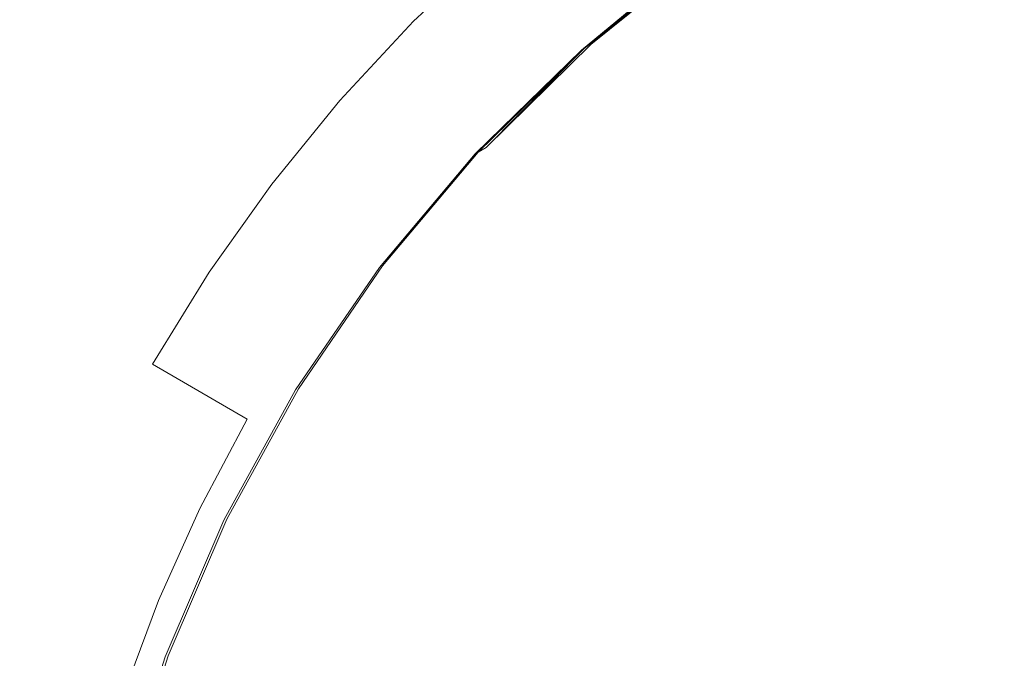
# Model space of a CAD drawing. Extents: x 0 to 830, y -842 to -12.
# Drawn here: x 763 to 774, y -67 to -59 of the extents above; entities that cross this region are included whole.
import ezdxf

# ---------------------------------------------------------------- set-up
doc = ezdxf.new("R2010")
doc.units = 0
doc.header["$LTSCALE"] = 500
doc.header["$MEASUREMENT"] = 0
doc.layers.add('NOVOTERM_CHROM_MAT', color=7, linetype='Continuous')

msp = doc.modelspace()

# ---------------------------------------------------------------- linework, layer by layer
at = {"layer": 'NOVOTERM_CHROM_MAT', "lineweight": 0}
for points, invisible_edges in [([(775.268, -56.031, 1839.562), (777.181, -61.715, 1839.468), (777.069, -63.453, 1839.468), (774.19, -56.441, 1839.562)], 7), ([(777.069, -63.453, 1854.945), (777.181, -61.715, 1854.945), (775.268, -56.031, 1854.85), (774.19, -56.441, 1854.85)], 15), ([(777.069, -63.453, 1839.468), (775.771, -62.304, 1839.468), (773.14, -56.92, 1839.562), (774.19, -56.441, 1839.562)], 11), ([(773.14, -56.92, 1854.85), (775.771, -62.304, 1854.945), (777.069, -63.453, 1854.945), (774.19, -56.441, 1854.85)], 15), ([(773.14, -56.92, 1839.562), (775.771, -62.304, 1839.468), (775.885, -64.042, 1839.468), (772.123, -57.469, 1839.562)], 15), ([(775.885, -64.042, 1854.945), (775.771, -62.304, 1854.945), (773.14, -56.92, 1854.85), (772.123, -57.469, 1854.85)], 15), ([(775.885, -64.042, 1839.468), (774.45, -63.073, 1839.468), (771.145, -58.083, 1839.562), (772.123, -57.469, 1839.562)], 15), ([(771.145, -58.083, 1854.85), (774.45, -63.073, 1854.945), (775.885, -64.042, 1854.945), (772.123, -57.469, 1854.85)], 15), ([(769.443, -57.754, 1853.381), (768.488, -58.544, 1853.381), (769.317, -59.497, 1854.85), (770.208, -58.76, 1854.85)], 14), ([(770.208, -58.76, 1839.562), (769.317, -59.497, 1839.562), (768.488, -58.544, 1841.032), (769.443, -57.754, 1841.032)], 15), ([(771.486, -59.244, 1839.468), (772.516, -58.007, 1839.465), (771.982, -58.264, 1839.465), (770.91, -59.491, 1839.468)], 15), ([(770.911, -59.491, -0.055), (771.983, -58.264, -0.052), (772.517, -58.007, -0.052), (771.486, -59.244, -0.055)], 15), ([(771.145, -58.083, 1839.562), (774.45, -63.073, 1839.468), (774.788, -64.782, 1839.468), (770.208, -58.76, 1839.562)], 15), ([(774.788, -64.782, 1854.945), (774.45, -63.073, 1854.945), (771.145, -58.083, 1854.85), (770.208, -58.76, 1854.85)], 15), ([(774.675, -59.601, 1839.468), (775.291, -58.102, 1839.468), (774.622, -58.251, 1839.468), (773.939, -59.74, 1839.468)], 15), ([(773.94, -59.74, -0.055), (774.622, -58.251, -0.055), (775.292, -58.102, -0.055), (774.676, -59.601, -0.055)], 15), ([(770.91, -59.491, 1839.468), (771.982, -58.264, 1839.465), (771.462, -58.537, 1839.465), (770.355, -59.754, 1839.468)], 15), ([(770.356, -59.754, -0.055), (771.462, -58.537, -0.052), (771.983, -58.264, -0.052), (770.911, -59.491, -0.055)], 15), ([(773.939, -59.74, 1839.468), (774.622, -58.251, 1839.468), (773.964, -58.416, 1839.468), (773.219, -59.894, 1839.468)], 15), ([(773.22, -59.894, -0.055), (773.965, -58.416, -0.055), (774.622, -58.251, -0.055), (773.94, -59.74, -0.055)], 15), ([(773.219, -59.894, 1839.468), (773.964, -58.416, 1839.468), (773.321, -58.599, 1839.468), (772.517, -60.064, 1839.468)], 15), ([(772.517, -60.064, -0.055), (773.321, -58.599, -0.055), (773.965, -58.416, -0.055), (773.22, -59.894, -0.055)], 15), ([(769.317, -59.497, 1839.562), (768.476, -60.292, 1839.562), (767.587, -59.395, 1841.032), (768.488, -58.544, 1841.032)], 11), ([(768.488, -58.544, 1853.381), (768.488, -58.544, 1841.032), (767.587, -59.395, 1841.032), (767.587, -59.395, 1853.381)], 3), ([(768.488, -58.544, 1853.381), (767.587, -59.395, 1853.381), (768.476, -60.292, 1854.85), (769.317, -59.497, 1854.85)], 15), ([(770.956, -58.826, 1839.465), (769.822, -60.032, 1839.468), (770.355, -59.754, 1839.468), (771.462, -58.537, 1839.465)], 15), ([(771.462, -58.537, -0.052), (770.356, -59.754, -0.055), (769.822, -60.032, -0.055), (770.956, -58.826, -0.052)], 15), ([(772.517, -60.064, 1839.468), (773.321, -58.599, 1839.468), (772.692, -58.797, 1839.468), (771.834, -60.249, 1839.468)], 15), ([(772.693, -58.797, -0.055), (773.321, -58.599, -0.055), (772.517, -60.064, -0.055), (771.835, -60.249, -0.055)], 15), ([(769.797, -59.553, 1839.438), (770.095, -59.359, 1839.454), (770.802, -58.718, 1839.409), (770.404, -59.016, 1839.407)], 11), ([(774.788, -64.782, 1839.468), (773.24, -64.01, 1839.468), (769.317, -59.497, 1839.562), (770.208, -58.76, 1839.562)], 15), ([(769.317, -59.497, 1854.85), (773.24, -64.01, 1854.945), (774.788, -64.782, 1854.945), (770.208, -58.76, 1854.85)], 15), ([(769.336, -60.303, 1839.465), (769.822, -60.032, 1839.468), (770.956, -58.826, 1839.465), (770.491, -59.108, 1839.462)], 15), ([(770.956, -58.826, -0.052), (769.822, -60.032, -0.055), (769.337, -60.303, -0.052), (770.492, -59.108, -0.049)], 15), ([(770.687, -58.828, -0.02), (770.096, -59.359, -0.041), (769.797, -59.553, -0.025), (770.414, -59.027, -0.012)], 7), ([(771.834, -60.249, 1839.468), (772.692, -58.797, 1839.468), (772.08, -59.013, 1839.468), (771.173, -60.45, 1839.468)], 15), ([(771.173, -60.45, -0.055), (772.08, -59.013, -0.055), (772.693, -58.797, -0.055), (771.835, -60.249, -0.055)], 15), ([(770.394, -59.004, 1839.253), (769.518, -59.729, 1839.253), (769.518, -59.729, 1839.321), (770.394, -59.004, 1839.253)], 11), ([(769.545, -59.713, 1839.373), (770.396, -59.007, 1839.372), (770.394, -59.004, 1839.321), (769.518, -59.729, 1839.321)], 11), ([(770.394, -59.004, 1839.253), (770.394, -59.004, 0.092), (769.519, -59.729, 0.092), (769.518, -59.729, 1839.253)], 15), ([(769.519, -59.729, 0.092), (770.394, -59.004, 0.092), (770.397, -59.007, 0.041), (769.546, -59.713, 0.04)], 11), ([(770.396, -59.007, 1839.372), (769.545, -59.713, 1839.373), (769.626, -59.662, 1839.412), (770.396, -59.007, 1839.372)], 11), ([(770.404, -59.016, 0.006), (769.626, -59.662, 0.001), (769.546, -59.713, 0.04), (770.404, -59.016, 0.006)], 10), ([(769.626, -59.662, 1839.412), (769.797, -59.553, 1839.438), (770.404, -59.016, 1839.407), (769.626, -59.662, 1839.412)], 11), ([(770.414, -59.027, -0.012), (769.797, -59.553, -0.025), (769.626, -59.662, 0.001), (770.414, -59.027, -0.012)], 11), ([(771.173, -60.45, 1839.468), (772.08, -59.013, 1839.468), (771.486, -59.244, 1839.468), (770.535, -60.665, 1839.468)], 15), ([(770.535, -60.665, -0.055), (771.486, -59.244, -0.055), (772.08, -59.013, -0.055), (771.173, -60.45, -0.055)], 15), ([(770.095, -59.359, 1839.454), (768.924, -60.544, 1839.457), (769.336, -60.303, 1839.465), (770.491, -59.108, 1839.462)], 15), ([(770.492, -59.108, -0.049), (769.337, -60.303, -0.052), (768.924, -60.544, -0.044), (770.096, -59.359, -0.041)], 15), ([(770.535, -60.665, 1839.468), (771.486, -59.244, 1839.468), (770.91, -59.491, 1839.468), (769.922, -60.896, 1839.468)], 15), ([(769.922, -60.896, -0.055), (770.911, -59.491, -0.055), (771.486, -59.244, -0.055), (770.535, -60.665, -0.055)], 15), ([(767.587, -59.395, 1853.381), (766.743, -60.305, 1853.381), (767.688, -61.141, 1854.85), (768.476, -60.292, 1854.85)], 14), ([(767.587, -59.395, 1841.032), (766.743, -60.305, 1841.032), (766.743, -60.305, 1853.381), (767.587, -59.395, 1853.381)], 14), ([(768.476, -60.292, 1839.562), (767.688, -61.141, 1839.562), (766.743, -60.305, 1841.032), (767.587, -59.395, 1841.032)], 15), ([(770.096, -59.359, -0.041), (768.924, -60.544, -0.044), (768.611, -60.733, -0.027), (769.797, -59.553, -0.025)], 15), ([(769.797, -59.553, 1839.438), (768.611, -60.733, 1839.44), (768.924, -60.544, 1839.457), (770.095, -59.359, 1839.454)], 15), ([(769.317, -59.497, 1839.562), (773.24, -64.01, 1839.468), (773.796, -65.659, 1839.468), (768.476, -60.292, 1839.562)], 15), ([(773.796, -65.659, 1854.945), (773.24, -64.01, 1854.945), (769.317, -59.497, 1854.85), (768.476, -60.292, 1854.85)], 15), ([(769.922, -60.896, 1839.468), (770.91, -59.491, 1839.468), (770.355, -59.754, 1839.468), (769.335, -61.141, 1839.468)], 15), ([(769.335, -61.141, -0.055), (770.356, -59.754, -0.055), (770.911, -59.491, -0.055), (769.922, -60.896, -0.055)], 15), ([(774.945, -61.166, 1839.468), (775.426, -59.479, 1839.468), (774.675, -59.601, 1839.468), (774.134, -61.276, 1839.468)], 15), ([(774.676, -59.601, -0.055), (775.426, -59.479, -0.055), (774.946, -61.166, -0.055), (774.134, -61.276, -0.055)], 15), ([(768.423, -60.846, 1839.413), (768.611, -60.733, 1839.44), (769.797, -59.553, 1839.438), (769.626, -59.662, 1839.412)], 15), ([(768.611, -60.733, -0.027), (768.424, -60.846), (769.626, -59.662, 0.001), (769.797, -59.553, -0.025)], 13), ([(774.134, -61.276, 1839.468), (774.675, -59.601, 1839.468), (773.939, -59.74, 1839.468), (773.339, -61.401, 1839.468)], 15), ([(773.94, -59.74, -0.055), (774.676, -59.601, -0.055), (774.134, -61.276, -0.055), (773.339, -61.401, -0.055)], 15), ([(768.33, -60.902, 0.039), (768.298, -60.921, 0.092), (769.519, -59.729, 0.092), (769.546, -59.713, 0.04)], 6), ([(768.298, -60.921, 1839.321), (768.329, -60.902, 1839.374), (769.545, -59.713, 1839.373), (769.518, -59.729, 1839.321)], 6), ([(768.298, -60.921, 1839.253), (769.518, -59.729, 1839.321), (769.518, -59.729, 1839.253), (768.298, -60.921, 1839.253)], 14), ([(768.298, -60.921, 1839.253), (769.518, -59.729, 1839.253), (769.519, -59.729, 0.092), (768.298, -60.921, 0.092)], 7), ([(768.329, -60.902, 1839.374), (768.423, -60.846, 1839.413), (769.626, -59.662, 1839.412), (769.545, -59.713, 1839.373)], 12), ([(768.424, -60.846), (769.546, -59.713, 0.04), (769.626, -59.662, 0.001), (768.424, -60.846)], 14), ([(773.339, -61.401, 1839.468), (773.939, -59.74, 1839.468), (773.219, -59.894, 1839.468), (772.564, -61.539, 1839.468)], 15), ([(773.22, -59.894, -0.055), (773.94, -59.74, -0.055), (773.339, -61.401, -0.055), (772.564, -61.539, -0.055)], 15), ([(768.776, -61.4, 1839.468), (769.335, -61.141, 1839.468), (770.355, -59.754, 1839.468), (769.822, -60.032, 1839.468)], 15), ([(769.335, -61.141, -0.055), (768.776, -61.4, -0.055), (769.822, -60.032, -0.055), (770.356, -59.754, -0.055)], 15), ([(772.564, -61.539, 1839.468), (773.219, -59.894, 1839.468), (772.517, -60.064, 1839.468), (771.81, -61.692, 1839.468)], 15), ([(771.81, -61.692, -0.055), (772.517, -60.064, -0.055), (773.22, -59.894, -0.055), (772.564, -61.539, -0.055)], 15), ([(768.271, -61.652, 1839.465), (768.776, -61.4, 1839.468), (769.822, -60.032, 1839.468), (769.336, -60.303, 1839.465)], 15), ([(769.822, -60.032, -0.055), (768.776, -61.4, -0.055), (768.271, -61.652, -0.052), (769.337, -60.303, -0.052)], 15), ([(771.81, -61.692, 1839.468), (772.517, -60.064, 1839.468), (771.834, -60.249, 1839.468), (771.08, -61.859, 1839.468)], 15), ([(771.835, -60.249, -0.055), (772.517, -60.064, -0.055), (771.81, -61.692, -0.055), (771.08, -61.859, -0.055)], 15), ([(767.688, -61.141, 1839.562), (766.957, -62.04, 1839.562), (765.96, -61.268, 1841.032), (766.743, -60.305, 1841.032)], 11), ([(766.743, -60.305, 1853.381), (766.743, -60.305, 1841.032), (765.96, -61.268, 1841.032), (765.96, -61.268, 1853.381)], 7), ([(766.743, -60.305, 1853.381), (765.96, -61.268, 1853.381), (766.957, -62.04, 1854.85), (767.688, -61.141, 1854.85)], 15), ([(768.476, -60.292, 1839.562), (773.796, -65.659, 1839.468), (772.161, -65.099, 1839.468), (767.688, -61.141, 1839.562)], 15), ([(767.688, -61.141, 1854.85), (772.161, -65.099, 1854.945), (773.796, -65.659, 1854.945), (768.476, -60.292, 1854.85)], 15), ([(768.924, -60.544, 1839.457), (767.845, -61.877, 1839.457), (768.271, -61.652, 1839.465), (769.336, -60.303, 1839.465)], 15), ([(769.337, -60.303, -0.052), (768.271, -61.652, -0.052), (767.845, -61.877, -0.044), (768.924, -60.544, -0.044)], 15), ([(771.08, -61.859, 1839.468), (771.834, -60.249, 1839.468), (771.173, -60.45, 1839.468), (770.375, -62.039, 1839.468)], 15), ([(771.173, -60.45, -0.055), (771.835, -60.249, -0.055), (771.08, -61.859, -0.055), (770.375, -62.039, -0.055)], 15), ([(768.611, -60.733, 1839.44), (767.522, -62.052, 1839.44), (767.845, -61.877, 1839.457), (768.924, -60.544, 1839.457)], 15), ([(768.924, -60.544, -0.044), (767.845, -61.877, -0.044), (767.522, -62.052, -0.027), (768.611, -60.733, -0.027)], 15), ([(770.375, -62.039, 1839.468), (771.173, -60.45, 1839.468), (770.535, -60.665, 1839.468), (769.698, -62.232, 1839.468)], 15), ([(770.535, -60.665, -0.055), (771.173, -60.45, -0.055), (770.375, -62.039, -0.055), (769.699, -62.232, -0.055)], 15), ([(768.611, -60.733, 1839.44), (768.423, -60.846, 1839.413), (767.328, -62.157, 1839.413), (767.522, -62.052, 1839.44)], 15), ([(767.329, -62.157), (768.424, -60.846), (768.611, -60.733, -0.027), (767.522, -62.052, -0.027)], 15), ([(769.698, -62.232, 1839.468), (770.535, -60.665, 1839.468), (769.922, -60.896, 1839.468), (769.052, -62.439, 1839.468)], 15), ([(769.052, -62.439, -0.055), (769.922, -60.896, -0.055), (770.535, -60.665, -0.055), (769.699, -62.232, -0.055)], 15), ([(767.232, -62.21, 0.039), (768.33, -60.902, 0.039), (768.424, -60.846), (767.329, -62.157)], 12), ([(767.328, -62.157, 1839.413), (768.423, -60.846, 1839.413), (768.329, -60.902, 1839.374), (767.232, -62.21, 1839.374)], 15), ([(767.232, -62.21, 1839.374), (768.329, -60.902, 1839.374), (768.298, -60.921, 1839.321), (767.199, -62.227, 1839.321)], 10), ([(768.298, -60.921, 1839.253), (767.199, -62.227, 1839.253), (767.199, -62.227, 1839.321), (768.298, -60.921, 1839.253)], 9), ([(768.298, -60.921, 1839.253), (768.298, -60.921, 0.092), (767.2, -62.227, 0.092), (767.199, -62.227, 1839.253)], 15), ([(767.2, -62.227, 0.092), (768.298, -60.921, 0.092), (768.33, -60.902, 0.039), (767.232, -62.21, 0.039)], 15), ([(769.052, -62.439, 1839.468), (769.922, -60.896, 1839.468), (769.335, -61.141, 1839.468), (768.437, -62.66, 1839.468)], 15), ([(768.437, -62.66, -0.055), (769.335, -61.141, -0.055), (769.922, -60.896, -0.055), (769.052, -62.439, -0.055)], 15), ([(767.688, -61.141, 1839.562), (772.161, -65.099, 1839.468), (772.926, -66.66, 1839.468), (766.957, -62.04, 1839.562)], 15), ([(772.926, -66.66, 1854.945), (772.161, -65.099, 1854.945), (767.688, -61.141, 1854.85), (766.957, -62.04, 1854.85)], 15), ([(768.776, -61.4, 1839.468), (767.856, -62.892, 1839.468), (768.437, -62.66, 1839.468), (769.335, -61.141, 1839.468)], 15), ([(768.437, -62.66, -0.055), (767.856, -62.892, -0.055), (768.776, -61.4, -0.055), (769.335, -61.141, -0.055)], 15), ([(774.535, -63.007, 1839.468), (774.945, -61.166, 1839.468), (774.134, -61.276, 1839.468), (773.671, -63.102, 1839.468)], 15), ([(773.672, -63.102, -0.055), (774.134, -61.276, -0.055), (774.946, -61.166, -0.055), (774.536, -63.007, -0.055)], 15), ([(766.286, -62.985, 1854.85), (766.957, -62.04, 1854.85), (765.96, -61.268, 1853.381), (765.24, -62.28, 1853.381)], 11), ([(765.96, -61.268, 1841.032), (766.957, -62.04, 1839.562), (766.286, -62.985, 1839.562), (765.24, -62.28, 1841.032)], 7), ([(765.96, -61.268, 1841.032), (765.24, -62.28, 1841.032), (765.24, -62.28, 1853.381), (765.96, -61.268, 1853.381)], 15), ([(773.671, -63.102, 1839.468), (774.134, -61.276, 1839.468), (773.339, -61.401, 1839.468), (772.827, -63.209, 1839.468)], 15), ([(772.827, -63.209, -0.055), (773.339, -61.401, -0.055), (774.134, -61.276, -0.055), (773.672, -63.102, -0.055)], 15), ([(768.271, -61.652, 1839.465), (767.334, -63.119, 1839.465), (767.856, -62.892, 1839.468), (768.776, -61.4, 1839.468)], 15), ([(768.776, -61.4, -0.055), (767.856, -62.892, -0.055), (767.334, -63.119, -0.052), (768.271, -61.652, -0.052)], 15), ([(772.827, -63.209, 1839.468), (773.339, -61.401, 1839.468), (772.564, -61.539, 1839.468), (772.004, -63.329, 1839.468)], 15), ([(772.005, -63.329, -0.055), (772.564, -61.539, -0.055), (773.339, -61.401, -0.055), (772.827, -63.209, -0.055)], 15), ([(772.004, -63.329, 1839.468), (772.564, -61.539, 1839.468), (771.81, -61.692, 1839.468), (771.207, -63.46, 1839.468)], 15), ([(771.207, -63.46, -0.055), (771.81, -61.692, -0.055), (772.564, -61.539, -0.055), (772.005, -63.329, -0.055)], 15), ([(767.845, -61.877, 1839.457), (766.895, -63.321, 1839.457), (767.334, -63.119, 1839.465), (768.271, -61.652, 1839.465)], 15), ([(768.271, -61.652, -0.052), (767.334, -63.119, -0.052), (766.895, -63.321, -0.044), (767.845, -61.877, -0.044)], 15), ([(771.207, -63.46, 1839.468), (771.81, -61.692, 1839.468), (771.08, -61.859, 1839.468), (770.436, -63.603, 1839.468)], 15), ([(770.436, -63.603, -0.055), (771.08, -61.859, -0.055), (771.81, -61.692, -0.055), (771.207, -63.46, -0.055)], 15), ([(767.522, -62.052, 1839.44), (766.564, -63.479, 1839.44), (766.895, -63.321, 1839.457), (767.845, -61.877, 1839.457)], 15), ([(767.845, -61.877, -0.044), (766.895, -63.321, -0.044), (766.564, -63.479, -0.027), (767.522, -62.052, -0.027)], 15), ([(770.436, -63.603, 1839.468), (771.08, -61.859, 1839.468), (770.375, -62.039, 1839.468), (769.694, -63.759, 1839.468)], 15), ([(769.694, -63.759, -0.055), (770.375, -62.039, -0.055), (771.08, -61.859, -0.055), (770.436, -63.603, -0.055)], 15), ([(772.926, -66.66, 1839.468), (771.233, -66.32, 1839.468), (766.286, -62.985, 1839.562), (766.957, -62.04, 1839.562)], 15), ([(766.286, -62.985, 1854.85), (771.233, -66.32, 1854.945), (772.926, -66.66, 1854.945), (766.957, -62.04, 1854.85)], 15), ([(766.365, -63.573), (767.329, -62.157), (767.522, -62.052, -0.027), (766.564, -63.479, -0.027)], 15), ([(767.522, -62.052, 1839.44), (767.328, -62.157, 1839.413), (766.365, -63.573, 1839.413), (766.564, -63.479, 1839.44)], 15), ([(769.694, -63.759, 1839.468), (770.375, -62.039, 1839.468), (769.698, -62.232, 1839.468), (768.985, -63.925, 1839.468)], 15), ([(768.985, -63.925, -0.055), (769.699, -62.232, -0.055), (770.375, -62.039, -0.055), (769.694, -63.759, -0.055)], 15), ([(766.233, -63.636, 0.092), (767.2, -62.227, 0.092), (767.232, -62.21, 0.039), (766.266, -63.621, 0.039)], 11), ([(766.266, -63.621, 1839.374), (767.232, -62.21, 1839.374), (767.199, -62.227, 1839.321), (766.233, -63.636, 1839.321)], 11), ([(767.199, -62.227, 1839.253), (766.233, -63.636, 1839.253), (766.233, -63.636, 1839.321), (767.199, -62.227, 1839.253)], 9), ([(767.199, -62.227, 1839.253), (767.2, -62.227, 0.092), (766.233, -63.636, 0.092), (766.233, -63.636, 1839.253)], 15), ([(766.266, -63.621, 0.039), (767.232, -62.21, 0.039), (767.329, -62.157), (766.365, -63.573)], 15), ([(766.365, -63.573, 1839.413), (767.328, -62.157, 1839.413), (767.232, -62.21, 1839.374), (766.266, -63.621, 1839.374)], 11), ([(768.985, -63.925, 1839.468), (769.698, -62.232, 1839.468), (769.052, -62.439, 1839.468), (768.309, -64.104, 1839.468)], 15), ([(768.309, -64.104, -0.055), (769.052, -62.439, -0.055), (769.699, -62.232, -0.055), (768.985, -63.925, -0.055)], 15), ([(765.677, -63.972, 1854.85), (766.286, -62.985, 1854.85), (765.24, -62.28, 1853.381), (764.588, -63.338, 1853.381)], 3), ([(765.24, -62.28, 1853.381), (765.24, -62.28, 1841.032), (764.588, -63.338, 1841.032), (764.588, -63.338, 1853.381)], 13), ([(765.24, -62.28, 1841.032), (766.286, -62.985, 1839.562), (765.677, -63.972, 1839.562), (764.588, -63.338, 1841.032)], 11), ([(768.309, -64.104, 1839.468), (769.052, -62.439, 1839.468), (768.437, -62.66, 1839.468), (767.67, -64.293, 1839.468)], 15), ([(767.671, -64.293, -0.055), (768.437, -62.66, -0.055), (769.052, -62.439, -0.055), (768.309, -64.104, -0.055)], 15), ([(767.071, -64.494, 1839.468), (767.67, -64.293, 1839.468), (768.437, -62.66, 1839.468), (767.856, -62.892, 1839.468)], 15), ([(767.856, -62.892, -0.055), (768.437, -62.66, -0.055), (767.671, -64.293, -0.055), (767.071, -64.494, -0.055)], 15), ([(766.534, -64.689, 1839.465), (767.071, -64.494, 1839.468), (767.856, -62.892, 1839.468), (767.334, -63.119, 1839.465)], 15), ([(767.334, -63.119, -0.052), (767.856, -62.892, -0.055), (767.071, -64.494, -0.055), (766.534, -64.689, -0.052)], 15), ([(766.286, -62.985, 1839.562), (771.233, -66.32, 1839.468), (772.192, -67.767, 1839.468), (765.677, -63.972, 1839.562)], 15), ([(772.192, -67.767, 1854.945), (771.233, -66.32, 1854.945), (766.286, -62.985, 1854.85), (765.677, -63.972, 1854.85)], 15), ([(774.2, -64.977, 1839.468), (774.535, -63.007, 1839.468), (773.671, -63.102, 1839.468), (773.293, -65.054, 1839.468)], 15), ([(773.293, -65.054, -0.055), (773.672, -63.102, -0.055), (774.536, -63.007, -0.055), (774.2, -64.977, -0.055)], 15), ([(775.126, -64.91, 1839.468), (775.417, -62.925, 1839.468), (774.535, -63.007, 1839.468), (774.2, -64.977, 1839.468)], 15), ([(774.2, -64.977, -0.055), (774.536, -63.007, -0.055), (775.417, -62.925, -0.055), (775.126, -64.91, -0.055)], 15), ([(766.084, -64.863, 1839.457), (766.534, -64.689, 1839.465), (767.334, -63.119, 1839.465), (766.895, -63.321, 1839.457)], 15), ([(766.895, -63.321, -0.044), (767.334, -63.119, -0.052), (766.534, -64.689, -0.052), (766.085, -64.863, -0.044)], 15), ([(773.293, -65.054, 1839.468), (773.671, -63.102, 1839.468), (772.827, -63.209, 1839.468), (772.407, -65.141, 1839.468)], 15), ([(772.408, -65.141, -0.055), (772.827, -63.209, -0.055), (773.672, -63.102, -0.055), (773.293, -65.054, -0.055)], 15), ([(772.407, -65.141, 1839.468), (772.827, -63.209, 1839.468), (772.004, -63.329, 1839.468), (771.546, -65.238, 1839.468)], 15), ([(771.547, -65.238, -0.055), (772.005, -63.329, -0.055), (772.827, -63.209, -0.055), (772.408, -65.141, -0.055)], 15), ([(764.588, -63.338, 1853.381), (764.006, -64.437, 1853.381), (765.134, -64.998, 1854.85), (765.677, -63.972, 1854.85)], 11), ([(764.588, -63.338, 1841.032), (764.006, -64.437, 1841.032), (764.006, -64.437, 1853.381), (764.588, -63.338, 1853.381)], 15), ([(765.677, -63.972, 1839.562), (765.134, -64.998, 1839.562), (764.006, -64.437, 1841.032), (764.588, -63.338, 1841.032)], 15), ([(765.746, -64.998, 1839.44), (766.084, -64.863, 1839.457), (766.895, -63.321, 1839.457), (766.564, -63.479, 1839.44)], 15), ([(766.564, -63.479, -0.027), (766.895, -63.321, -0.044), (766.085, -64.863, -0.044), (765.746, -64.998, -0.027)], 15), ([(771.546, -65.238, 1839.468), (772.004, -63.329, 1839.468), (771.207, -63.46, 1839.468), (770.712, -65.345, 1839.468)], 15), ([(770.713, -65.345, -0.055), (771.207, -63.46, -0.055), (772.005, -63.329, -0.055), (771.547, -65.238, -0.055)], 15), ([(765.543, -65.08), (766.365, -63.573), (766.564, -63.479, -0.027), (765.746, -64.998, -0.027)], 15), ([(765.746, -64.998, 1839.44), (766.564, -63.479, 1839.44), (766.365, -63.573, 1839.413), (765.543, -65.08, 1839.413)], 15), ([(770.712, -65.345, 1839.468), (771.207, -63.46, 1839.468), (770.436, -63.603, 1839.468), (769.908, -65.461, 1839.468)], 15), ([(769.909, -65.461, -0.055), (770.436, -63.603, -0.055), (771.207, -63.46, -0.055), (770.713, -65.345, -0.055)], 15), ([(765.442, -65.12, 0.039), (766.266, -63.621, 0.039), (766.365, -63.573), (765.543, -65.08)], 15), ([(765.543, -65.08, 1839.413), (766.365, -63.573, 1839.413), (766.266, -63.621, 1839.374), (765.442, -65.12, 1839.374)], 11), ([(765.408, -65.134, 0.092), (766.233, -63.636, 0.092), (766.266, -63.621, 0.039), (765.442, -65.12, 0.039)], 11), ([(765.442, -65.12, 1839.374), (766.266, -63.621, 1839.374), (766.233, -63.636, 1839.321), (765.408, -65.134, 1839.321)], 11), ([(766.233, -63.636, 1839.253), (765.408, -65.134, 1839.253), (765.408, -65.134, 1839.321), (766.233, -63.636, 1839.253)], 11), ([(766.233, -63.636, 0.092), (765.408, -65.134, 0.092), (765.408, -65.134, 1839.253), (766.233, -63.636, 1839.253)], 15), ([(769.908, -65.461, 1839.468), (770.436, -63.603, 1839.468), (769.694, -63.759, 1839.468), (769.137, -65.588, 1839.468)], 15), ([(769.137, -65.588, -0.055), (769.694, -63.759, -0.055), (770.436, -63.603, -0.055), (769.909, -65.461, -0.055)], 15), ([(769.137, -65.588, 1839.468), (769.694, -63.759, 1839.468), (768.985, -63.925, 1839.468), (768.4, -65.723, 1839.468)], 15), ([(768.4, -65.723, -0.055), (768.985, -63.925, -0.055), (769.694, -63.759, -0.055), (769.137, -65.588, -0.055)], 15), ([(768.4, -65.723, 1839.468), (768.985, -63.925, 1839.468), (768.309, -64.104, 1839.468), (767.701, -65.868, 1839.468)], 15), ([(767.701, -65.868, -0.055), (768.309, -64.104, -0.055), (768.985, -63.925, -0.055), (768.4, -65.723, -0.055)], 15), ([(772.192, -67.767, 1839.468), (770.47, -67.653, 1839.468), (765.134, -64.998, 1839.562), (765.677, -63.972, 1839.562)], 11), ([(765.134, -64.998, 1854.85), (770.47, -67.653, 1854.945), (772.192, -67.767, 1854.945), (765.677, -63.972, 1854.85)], 15), ([(780.929, -72.856, 1839.468), (773.796, -65.659, 1839.468), (773.24, -64.01, 1839.468), (774.788, -64.782, 1839.468)], 15), ([(780.929, -72.856, 1854.945), (774.788, -64.782, 1854.945), (773.24, -64.01, 1854.945), (773.796, -65.659, 1854.945)], 15), ([(767.701, -65.868, 1839.468), (768.309, -64.104, 1839.468), (767.67, -64.293, 1839.468), (767.043, -66.022, 1839.468)], 15), ([(767.043, -66.022, -0.055), (767.671, -64.293, -0.055), (768.309, -64.104, -0.055), (767.701, -65.868, -0.055)], 15), ([(767.071, -64.494, 1839.468), (766.427, -66.185, 1839.468), (767.043, -66.022, 1839.468), (767.67, -64.293, 1839.468)], 15), ([(767.043, -66.022, -0.055), (766.428, -66.185, -0.055), (767.071, -64.494, -0.055), (767.671, -64.293, -0.055)], 15), ([(764.006, -64.437, 1853.381), (764.006, -64.437, 1841.032), (763.497, -65.571, 1841.032), (763.497, -65.571, 1853.381)], 15), ([(764.006, -64.437, 1853.381), (763.497, -65.571, 1853.381), (764.658, -66.057, 1854.85), (765.134, -64.998, 1854.85)], 11), ([(765.134, -64.998, 1839.562), (764.658, -66.057, 1839.562), (763.497, -65.571, 1841.032), (764.006, -64.437, 1841.032)], 14), ([(765.879, -66.344, 1839.465), (766.427, -66.185, 1839.468), (767.071, -64.494, 1839.468), (766.534, -64.689, 1839.465)], 15), ([(767.071, -64.494, -0.055), (766.428, -66.185, -0.055), (765.879, -66.344, -0.052), (766.534, -64.689, -0.052)], 15), ([(766.084, -64.863, 1839.457), (765.421, -66.485, 1839.457), (765.879, -66.344, 1839.465), (766.534, -64.689, 1839.465)], 15), ([(766.534, -64.689, -0.052), (765.879, -66.344, -0.052), (765.421, -66.485, -0.044), (766.085, -64.863, -0.044)], 15), ([(765.746, -64.998, 1839.44), (765.076, -66.596, 1839.44), (765.421, -66.485, 1839.457), (766.084, -64.863, 1839.457)], 15), ([(766.085, -64.863, -0.044), (765.421, -66.485, -0.044), (765.077, -66.596, -0.027), (765.746, -64.998, -0.027)], 15), ([(774.902, -66.997, 1839.468), (775.126, -64.91, 1839.468), (774.2, -64.977, 1839.468), (773.942, -67.047, 1839.468)], 15), ([(773.942, -67.047, -0.055), (774.2, -64.977, -0.055), (775.126, -64.91, -0.055), (774.902, -66.997, -0.055)], 15), ([(765.134, -64.998, 1839.562), (770.47, -67.653, 1839.468), (771.609, -68.961, 1839.468), (764.658, -66.057, 1839.562)], 15), ([(771.609, -68.961, 1854.945), (770.47, -67.653, 1854.945), (765.134, -64.998, 1854.85), (764.658, -66.057, 1854.85)], 15), ([(765.077, -66.596, -0.027), (764.87, -66.662), (765.543, -65.08), (765.746, -64.998, -0.027)], 15), ([(764.87, -66.662, 1839.413), (765.076, -66.596, 1839.44), (765.746, -64.998, 1839.44), (765.543, -65.08, 1839.413)], 15), ([(773.001, -67.105, 1839.468), (773.293, -65.054, 1839.468), (772.407, -65.141, 1839.468), (772.085, -67.17, 1839.468)], 15), ([(772.085, -67.17, -0.055), (772.408, -65.141, -0.055), (773.293, -65.054, -0.055), (773.002, -67.105, -0.055)], 15), ([(773.942, -67.047, 1839.468), (774.2, -64.977, 1839.468), (773.293, -65.054, 1839.468), (773.001, -67.105, 1839.468)], 15), ([(773.293, -65.054, -0.055), (774.2, -64.977, -0.055), (773.942, -67.047, -0.055), (773.002, -67.105, -0.055)], 15), ([(764.767, -66.695, 0.039), (764.732, -66.706, 0.092), (765.408, -65.134, 0.092), (765.442, -65.12, 0.039)], 15), ([(764.732, -66.706, 1839.321), (764.767, -66.695, 1839.374), (765.442, -65.12, 1839.374), (765.408, -65.134, 1839.321)], 5), ([(764.732, -66.706, 1839.253), (765.408, -65.134, 1839.321), (765.408, -65.134, 1839.253), (764.732, -66.706, 1839.253)], 14), ([(764.732, -66.706, 1839.253), (765.408, -65.134, 1839.253), (765.408, -65.134, 0.092), (764.732, -66.706, 0.092)], 15), ([(764.87, -66.662), (764.767, -66.695, 0.039), (765.442, -65.12, 0.039), (765.543, -65.08)], 13), ([(764.767, -66.695, 1839.374), (764.87, -66.662, 1839.413), (765.543, -65.08, 1839.413), (765.442, -65.12, 1839.374)], 15), ([(772.085, -67.17, 1839.468), (772.407, -65.141, 1839.468), (771.546, -65.238, 1839.468), (771.194, -67.242, 1839.468)], 15), ([(771.194, -67.242, -0.055), (771.547, -65.238, -0.055), (772.408, -65.141, -0.055), (772.085, -67.17, -0.055)], 15), ([(780.929, -72.856, 1839.468), (772.926, -66.66, 1839.468), (772.161, -65.099, 1839.468), (773.796, -65.659, 1839.468)], 15), ([(780.929, -72.856, 1854.945), (773.796, -65.659, 1854.945), (772.161, -65.099, 1854.945), (772.926, -66.66, 1854.945)], 15), ([(771.194, -67.242, 1839.468), (771.546, -65.238, 1839.468), (770.712, -65.345, 1839.468), (770.332, -67.322, 1839.468)], 15), ([(770.333, -67.322, -0.055), (770.713, -65.345, -0.055), (771.547, -65.238, -0.055), (771.194, -67.242, -0.055)], 15), ([(770.332, -67.322, 1839.468), (770.712, -65.345, 1839.468), (769.908, -65.461, 1839.468), (769.503, -67.409, 1839.468)], 15), ([(769.909, -65.461, -0.055), (770.713, -65.345, -0.055), (770.333, -67.322, -0.055), (769.503, -67.409, -0.055)], 15), ([(769.503, -67.409, 1839.468), (769.908, -65.461, 1839.468), (769.137, -65.588, 1839.468), (768.708, -67.503, 1839.468)], 15), ([(768.708, -67.503, -0.055), (769.137, -65.588, -0.055), (769.909, -65.461, -0.055), (769.503, -67.409, -0.055)], 15), ([(763.497, -65.571, 1841.032), (764.658, -66.057, 1839.562), (764.252, -67.145, 1839.562), (763.062, -66.737, 1841.032)], 13), ([(764.252, -67.145, 1854.85), (764.658, -66.057, 1854.85), (763.497, -65.571, 1853.381), (763.062, -66.737, 1853.381)], 14), ([(763.497, -65.571, 1841.032), (763.062, -66.737, 1841.032), (763.062, -66.737, 1853.381), (763.497, -65.571, 1853.381)], 15), ([(768.708, -67.503, 1839.468), (769.137, -65.588, 1839.468), (768.4, -65.723, 1839.468), (767.95, -67.604, 1839.468)], 15), ([(767.951, -67.604, -0.055), (768.4, -65.723, -0.055), (769.137, -65.588, -0.055), (768.708, -67.503, -0.055)], 15), ([(767.95, -67.604, 1839.468), (768.4, -65.723, 1839.468), (767.701, -65.868, 1839.468), (767.234, -67.712, 1839.468)], 15), ([(767.234, -67.712, -0.055), (767.701, -65.868, -0.055), (768.4, -65.723, -0.055), (767.951, -67.604, -0.055)], 15), ([(767.234, -67.712, 1839.468), (767.701, -65.868, 1839.468), (767.043, -66.022, 1839.468), (766.56, -67.827, 1839.468)], 15), ([(766.56, -67.827, -0.055), (767.043, -66.022, -0.055), (767.701, -65.868, -0.055), (767.234, -67.712, -0.055)], 15), ([(771.609, -68.961, 1839.468), (769.886, -69.074, 1839.468), (764.252, -67.145, 1839.562), (764.658, -66.057, 1839.562)], 15), ([(764.252, -67.145, 1854.85), (769.886, -69.074, 1854.945), (771.609, -68.961, 1854.945), (764.658, -66.057, 1854.85)], 15), ([(765.933, -67.949, 1839.468), (766.56, -67.827, 1839.468), (767.043, -66.022, 1839.468), (766.427, -66.185, 1839.468)], 15), ([(766.56, -67.827, -0.055), (765.933, -67.949, -0.055), (766.428, -66.185, -0.055), (767.043, -66.022, -0.055)], 15), ([(765.375, -68.067, 1839.465), (765.933, -67.949, 1839.468), (766.427, -66.185, 1839.468), (765.879, -66.344, 1839.465)], 15), ([(766.428, -66.185, -0.055), (765.933, -67.949, -0.055), (765.375, -68.067, -0.052), (765.879, -66.344, -0.052)], 15), ([(765.421, -66.485, 1839.457), (764.91, -68.173, 1839.457), (765.375, -68.067, 1839.465), (765.879, -66.344, 1839.465)], 15), ([(765.879, -66.344, -0.052), (765.375, -68.067, -0.052), (764.91, -68.173, -0.044), (765.421, -66.485, -0.044)], 15), ([(780.929, -72.856, 1839.468), (772.192, -67.767, 1839.468), (771.233, -66.32, 1839.468), (772.926, -66.66, 1839.468)], 15), ([(780.929, -72.856, 1854.945), (772.926, -66.66, 1854.945), (771.233, -66.32, 1854.945), (772.192, -67.767, 1854.945)], 15), ([(765.076, -66.596, 1839.44), (764.561, -68.255, 1839.44), (764.91, -68.173, 1839.457), (765.421, -66.485, 1839.457)], 15), ([(765.421, -66.485, -0.044), (764.91, -68.173, -0.044), (764.562, -68.255, -0.027), (765.077, -66.596, -0.027)], 15), ([(765.076, -66.596, 1839.44), (764.87, -66.662, 1839.413), (764.352, -68.305, 1839.413), (764.561, -68.255, 1839.44)], 15), ([(764.353, -68.305), (764.87, -66.662), (765.077, -66.596, -0.027), (764.562, -68.255, -0.027)], 15), ([(764.213, -68.337, 0.092), (764.732, -66.706, 0.092), (764.767, -66.695, 0.039), (764.248, -68.329, 0.039)], 15), ([(764.248, -68.329, 1839.374), (764.767, -66.695, 1839.374), (764.732, -66.706, 1839.321), (764.213, -68.337, 1839.321)], 10), ([(764.732, -66.706, 1839.253), (764.213, -68.337, 1839.253), (764.213, -68.337, 1839.321), (764.732, -66.706, 1839.253)], 9), ([(764.732, -66.706, 1839.253), (764.732, -66.706, 0.092), (764.213, -68.337, 0.092), (764.213, -68.337, 1839.253)], 15), ([(764.248, -68.329, 0.039), (764.767, -66.695, 0.039), (764.87, -66.662), (764.353, -68.305)], 14), ([(764.352, -68.305, 1839.413), (764.87, -66.662, 1839.413), (764.767, -66.695, 1839.374), (764.248, -68.329, 1839.374)], 15)]:
    msp.add_3dface(points, dxfattribs=dict(at, invisible_edges=invisible_edges))

doc.saveas('drawing.dxf')
